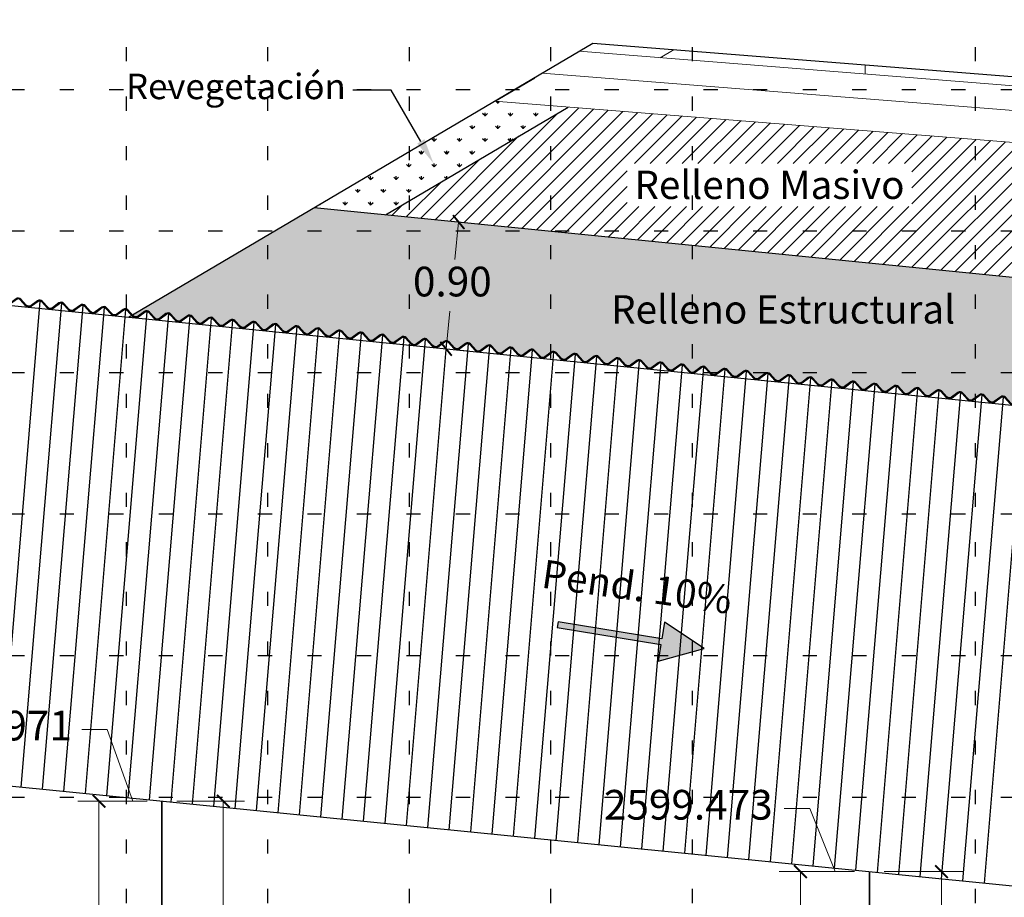
# Model space of a CAD drawing. Extents: x -92 to 177242, y 0 to 2732.
# Drawn here: x -10 to -3, y 2599 to 2605 of the extents above; entities that cross this region are included whole.
import ezdxf
from ezdxf import colors
from ezdxf.entities.mleader import LeaderData, LeaderLine
from ezdxf.math import Vec2, Vec3

# ---------------------------------------------------------------- set-up
doc = ezdxf.new("R2010")
doc.units = 0
doc.linetypes.add('DOT', pattern=[0.25, 0, -0.25])
doc.layers.get('0').update_dxf_attribs({"linetype": 'CONTINUOUS'})
doc.layers.get('Defpoints').update_dxf_attribs({"linetype": 'CONTINUOUS'})
for name, color, linetype in [('.01ALC', 142, 'CONTINUOUS'), ('.01GRILLA', 8, 'DOT'), ('.01RELLENOESTRUC', 46, 'CONTINUOUS'), ('.01REVEGETACION', 84, 'CONTINUOUS'), ('Acotado', 1, 'CONTINUOUS'), ('ACT_PLATAFORMAACTUAL', 7, 'CONTINUOUS'), ('CASCO', 2, 'CONTINUOUS'), ('HAT ALCA', 251, 'CONTINUOUS'), ('ORIG_SURFACE', 7, 'CONTINUOUS'), ('SUPERSPAN', 3, 'CONTINUOUS')]:
    doc.layers.add(name, color=color, linetype=linetype)
for name, color, linetype, lineweight in [('1. MURO', 144, 'CONTINUOUS', 35), ('CONTOURS_IDX', 15, 'CONTINUOUS', 0), ('DES_TBS', 8, 'CONTINUOUS', 13), ('Texto', 7, 'CONTINUOUS', 18)]:
    doc.layers.add(name, color=color, linetype=linetype, lineweight=lineweight)
doc.styles.add('Arial', font='txt')
doc.styles.add('Arial 2', font='arial.ttf', dxfattribs={"height": 0.2})
doc.dimstyles.new('Esc. 150', dxfattribs={"dimscale": 0.15, "dimtxt": 1.4, "dimasz": 0.6, "dimexe": 1, "dimexo": 0.7, "dimgap": 0.5, "dimtad": 0, "dimtih": 1, "dimtoh": 1, "dimlfac": -1, "dimzin": 1, "dimdsep": 46, "dimtxsty": 'Arial', "dimblk": 'ARCHTICK', "dimcen": 0.6, "dimclrd": 1, "dimclre": 1, "dimclrt": 7, "dimazin": 0, "dimtfac": 1, "dimtofl": 0, "dimtmove": 2, "dimatfit": 3, "dimldrblk": 'ARCHTICK', "dimfxl": 2, "dimtfillclr": 7, "dimlwd": 0, "dimlwe": 0, "dimarcsym": 0})

# ---------------------------------------------------------------- blocks, each defined once
blk = doc.blocks.new('DET1')
at = {"layer": 'CASCO', "color": 142}
for points in [[(0.07600000000000051, -0.05100000000000193, -0.1860087022353769), (0.05888815789473867, -0.04440594773515905), (0.01711184210526184, -0.00659405226484111, 0.3853502284720772), (-0.01711184210526184, -0.006594052264842887), (-0.05888815789473867, -0.04440594773516082, -0.1860087022353769), (-0.07600000000000051, -0.05100000000000193)], [(0.07600000000000051, -0.05735000000000134, -0.1860087022355044), (0.05462697368421132, -0.04911389942606981), (0.0128506578947345, -0.01130200395575365, 0.3853502284720663), (-0.01285065789473805, -0.01130200395575365), (-0.05462697368421132, -0.04911389942607336, -0.1860087022354323), (-0.07600000000000051, -0.05735000000000134, -0.1860087022354323)]]:
    blk.add_lwpolyline(points, format="xyb", dxfattribs=at)
blk = doc.blocks.new('_ArchTick')
at = {"color": 0, "linetype": 'ByBlock', "const_width": 0.15}
blk.add_lwpolyline([(-0.5, -0.5), (0.5, 0.5)], dxfattribs=at)
blk = doc.blocks.new('*D3')
at = {"layer": 'Acotado', "color": 1, "lineweight": 0, "transparency": 16777216}
for p, q in [((-6.652002760064249, 2604.063100688246), (-6.67846139201788, 2603.797538009699)), ((-6.547520058671694, 2604.052690831873), (-6.502741758074876, 2604.048229464856)), ((-6.7412301004033, 2603.167534676309), (-6.714771468449612, 2603.433097354856)), ((-6.636747399010744, 2603.157124819936), (-6.591969098413927, 2603.152663452919))]:
    blk.add_line(p, q, dxfattribs=at)
at = {"layer": 'Defpoints', "color": 0, "transparency": 16777216}
for p in [(-6.652002760064306, 2604.063100688246), (-6.652002760064249, 2604.063100688246), (-6.741230100403357, 2603.167534676309)]:
    blk.add_point(p, dxfattribs=at)
at = {"layer": 'Acotado', "color": 1, "lineweight": 0, "transparency": 16777216, "xscale": 0.09, "yscale": 0.09, "zscale": 0.09}
for p, rotation in [((-6.652002760064249, 2604.063100688246), 84.31026423256654), ((-6.7412301004033, 2603.167534676309), 264.3102642325666)]:
    blk.add_blockref('_ArchTick', p, dxfattribs=dict(at, rotation=rotation))
at = {"layer": 'Acotado', "color": 7, "transparency": 16777216, "insert": (-6.696616430233803, 2603.615317682278), "char_height": 0.21, "attachment_point": 5, "style": 'Arial'}
blk.add_mtext('0.90', dxfattribs=at)
blk = doc.blocks.new('*D6')
at = {"layer": 'Defpoints', "color": 0, "transparency": 16777216}
for p in [(-9.193734435590159, 2599.97084766762), (-8.749087373047303, 2599.97084766762), (-8.749087373047303, 2595.969009384063)]:
    blk.add_point(p, dxfattribs=at)
at = {"layer": 'ORIG_SURFACE', "color": 1, "lineweight": 0, "transparency": 16777216}
for p, q in [((-8.854087373047303, 2599.97084766762), (-9.343734435590159, 2599.97084766762)), ((-9.193734435590159, 2599.97084766762), (-9.193734435590159, 2598.152148853263)), ((-9.19373443559016, 2595.969009384063), (-9.193734435590159, 2597.78770819842)), ((-8.854087373047303, 2595.969009384063), (-9.34373443559016, 2595.969009384063))]:
    blk.add_line(p, q, dxfattribs=at)
at = {"layer": 'ORIG_SURFACE', "color": 1, "lineweight": 0, "transparency": 16777216, "xscale": 0.09, "yscale": 0.09, "zscale": 0.09}
for p, rotation in [((-9.193734435590159, 2599.97084766762), 90), ((-9.19373443559016, 2595.969009384063), 270)]:
    blk.add_blockref('_ArchTick', p, dxfattribs=dict(at, rotation=rotation))
at = {"layer": 'ORIG_SURFACE', "color": 7, "transparency": 16777216, "insert": (-9.193734435590576, 2597.969928525841), "char_height": 0.21, "attachment_point": 5, "style": 'Arial'}
blk.add_mtext('4.00', dxfattribs=at)
blk = doc.blocks.new('*D7')
at = {"layer": 'Defpoints', "color": 0, "transparency": 16777216}
for p in [(-8.749087373047303, 2599.97084766762), (-8.315113275319163, 2599.97084766762), (-8.7490873730473, 2595.47084766762)]:
    blk.add_point(p, dxfattribs=at)
at = {"layer": 'ORIG_SURFACE', "color": 1, "lineweight": 0, "transparency": 16777216}
for p, q in [((-8.644087373047302, 2599.97084766762), (-8.165113275319163, 2599.97084766762)), ((-8.315113275319163, 2599.97084766762), (-8.315113275319163, 2597.903067995041)), ((-8.315113275319165, 2595.47084766762), (-8.315113275319163, 2597.538627340198)), ((-8.6440873730473, 2595.47084766762), (-8.165113275319165, 2595.47084766762))]:
    blk.add_line(p, q, dxfattribs=at)
at = {"layer": 'ORIG_SURFACE', "color": 1, "lineweight": 0, "transparency": 16777216, "xscale": 0.09, "yscale": 0.09, "zscale": 0.09}
for p, rotation in [((-8.315113275319163, 2599.97084766762), 90), ((-8.315113275319165, 2595.47084766762), 270)]:
    blk.add_blockref('_ArchTick', p, dxfattribs=dict(at, rotation=rotation))
at = {"layer": 'ORIG_SURFACE', "color": 7, "transparency": 16777216, "insert": (-8.31511327531958, 2597.72084766762), "char_height": 0.21, "attachment_point": 5, "style": 'Arial'}
blk.add_mtext('4.50', dxfattribs=at)
blk = doc.blocks.new('*D8')
at = {"layer": 'Defpoints', "color": 0, "transparency": 16777216}
for p in [(-4.237005337403389, 2599.472685951176), (-3.749087373047303, 2599.472685951176), (-3.749087373047303, 2595.47084766762)]:
    blk.add_point(p, dxfattribs=at)
at = {"layer": 'ORIG_SURFACE', "color": 1, "lineweight": 0, "transparency": 16777216}
for p, q in [((-3.854087373047303, 2599.472685951176), (-4.387005337403389, 2599.472685951176)), ((-4.237005337403389, 2599.472685951176), (-4.23700533740339, 2597.65398713682)), ((-4.23700533740339, 2595.47084766762), (-4.23700533740339, 2597.289546481977)), ((-3.854087373047303, 2595.47084766762), (-4.38700533740339, 2595.47084766762))]:
    blk.add_line(p, q, dxfattribs=at)
at = {"layer": 'ORIG_SURFACE', "color": 1, "lineweight": 0, "transparency": 16777216, "xscale": 0.09, "yscale": 0.09, "zscale": 0.09}
for p, rotation in [((-4.237005337403389, 2599.472685951176), 90), ((-4.23700533740339, 2595.47084766762), 270)]:
    blk.add_blockref('_ArchTick', p, dxfattribs=dict(at, rotation=rotation))
at = {"layer": 'ORIG_SURFACE', "color": 7, "transparency": 16777216, "insert": (-4.237005337403807, 2597.471766809398), "char_height": 0.21, "attachment_point": 5, "style": 'Arial'}
blk.add_mtext('4.00', dxfattribs=at)
blk = doc.blocks.new('*D9')
at = {"layer": 'Defpoints', "color": 0, "transparency": 16777216}
for p in [(-3.749087373047303, 2599.472685951176), (-3.240313702553976, 2599.472685951176), (-3.749087373047301, 2594.972685951176)]:
    blk.add_point(p, dxfattribs=at)
at = {"layer": 'ORIG_SURFACE', "color": 1, "lineweight": 0, "transparency": 16777216}
for p, q in [((-3.644087373047303, 2599.472685951176), (-3.090313702553976, 2599.472685951176)), ((-3.240313702553976, 2599.472685951176), (-3.240313702553976, 2597.404906278598)), ((-3.240313702553977, 2594.972685951176), (-3.240313702553976, 2597.040465623755)), ((-3.644087373047301, 2594.972685951176), (-3.090313702553977, 2594.972685951176))]:
    blk.add_line(p, q, dxfattribs=at)
at = {"layer": 'ORIG_SURFACE', "color": 1, "lineweight": 0, "transparency": 16777216, "xscale": 0.09, "yscale": 0.09, "zscale": 0.09}
for p, rotation in [((-3.240313702553976, 2599.472685951176), 90), ((-3.240313702553977, 2594.972685951176), 270)]:
    blk.add_blockref('_ArchTick', p, dxfattribs=dict(at, rotation=rotation))
at = {"layer": 'ORIG_SURFACE', "color": 7, "transparency": 16777216, "insert": (-3.240313702554394, 2597.222685951176), "char_height": 0.21, "attachment_point": 5, "style": 'Arial'}
blk.add_mtext('4.50', dxfattribs=at)
blk = doc.blocks.new('*D41')
at = {"layer": 'Acotado', "color": 1, "lineweight": 0, "transparency": 16777216}
for p, q in [((-4.170823381251758, 2599.917766232255), (-4.350823381251757, 2599.917766232255)), ((-3.990823381251758, 2599.472685951176), (-4.170823381251758, 2599.917766232255)), ((-3.854087373047303, 2599.472685951176), (-3.990823381251758, 2599.472685951176))]:
    blk.add_line(p, q, dxfattribs=at)
at = {"layer": 'Defpoints', "color": 0, "transparency": 16777216}
for p in [(-4.350823381251757, 2599.917766232255), (-3.749087373047303, 2599.472685951176), (0, 0)]:
    blk.add_point(p, dxfattribs=at)
at = {"layer": 'Acotado', "color": 7, "transparency": 16777216, "insert": (-5.029179452193095, 2599.917766232255), "char_height": 0.21, "attachment_point": 5, "style": 'Arial'}
blk.add_mtext('2599.473', dxfattribs=at)
blk = doc.blocks.new('*D42')
at = {"layer": 'Acotado', "color": 1, "lineweight": 0, "transparency": 16777216}
for p, q in [((-9.134681791096519, 2600.47749913872), (-9.314681791096518, 2600.47749913872)), ((-8.954681791096519, 2599.97084766762), (-9.134681791096519, 2600.47749913872)), ((-8.854087373047303, 2599.97084766762), (-8.954681791096519, 2599.97084766762))]:
    blk.add_line(p, q, dxfattribs=at)
at = {"layer": 'Defpoints', "color": 0, "transparency": 16777216}
for p in [(-9.314681791096518, 2600.47749913872), (-8.749087373047303, 2599.97084766762), (0, 0)]:
    blk.add_point(p, dxfattribs=at)
at = {"layer": 'Acotado', "color": 7, "transparency": 16777216, "insert": (-9.981649731069233, 2600.47749913872), "char_height": 0.21, "attachment_point": 5, "style": 'Arial'}
blk.add_mtext('2599.971', dxfattribs=at)
blk = doc.blocks.new('*D146')
at = {"layer": 'Acotado', "color": 1, "lineweight": 0, "transparency": 16777216}
for p, q in [((-14.78691722530159, 2604.296701289451), (-14.96691722530159, 2604.296701289451)), ((-14.60691722530159, 2603.910328019256), (-14.78691722530159, 2604.296701289451)), ((-14.30157360059906, 2603.910328019256), (-14.60691722530159, 2603.910328019256))]:
    blk.add_line(p, q, dxfattribs=at)
at = {"layer": 'Defpoints', "color": 0, "transparency": 16777216}
for p in [(-14.96691722530159, 2604.296701289451), (-14.19657360059906, 2603.910328019256), (0, 0)]:
    blk.add_point(p, dxfattribs=at)
at = {"layer": 'Acotado', "color": 7, "transparency": 16777216, "insert": (-15.64649089515152, 2604.296701289451), "char_height": 0.21, "attachment_point": 5, "style": 'Arial'}
blk.add_mtext('2603.910', dxfattribs=at)
blk = doc.blocks.new('*D147')
at = {"layer": 'Acotado', "color": 1, "lineweight": 0, "transparency": 16777216}
for p, q in [((-18.04696150594886, 2601.323033975095), (-18.22696150594886, 2601.323033975095)), ((-17.86696150594886, 2600.817722585574), (-18.04696150594886, 2601.323033975095)), ((-17.3540873730473, 2600.817722585574), (-17.86696150594886, 2600.817722585574))]:
    blk.add_line(p, q, dxfattribs=at)
at = {"layer": 'Defpoints', "color": 0, "transparency": 16777216}
for p in [(-18.22696150594886, 2601.323033975095), (-17.2490873730473, 2600.817722585574), (0, 0)]:
    blk.add_point(p, dxfattribs=at)
at = {"layer": 'Acotado', "color": 7, "transparency": 16777216, "insert": (-18.90639192886837, 2601.323033975095), "char_height": 0.21, "attachment_point": 5, "style": 'Arial'}
blk.add_mtext('2600.818', dxfattribs=at)
blk = doc.blocks.new('*D153')
at = {"layer": 'Acotado', "color": 1, "lineweight": 0, "transparency": 16777216}
for p, q in [((-14.22312807399705, 2600.911842591885), (-14.40312807399705, 2600.911842591885)), ((-14.04312807399705, 2600.469009384063), (-14.22312807399705, 2600.911842591885)), ((-13.8540873730473, 2600.469009384063), (-14.04312807399705, 2600.469009384063))]:
    blk.add_line(p, q, dxfattribs=at)
at = {"layer": 'Defpoints', "color": 0, "transparency": 16777216}
for p in [(-14.40312807399705, 2600.911842591885), (-13.7490873730473, 2600.469009384063), (0, 0)]:
    blk.add_point(p, dxfattribs=at)
at = {"layer": 'Acotado', "color": 7, "transparency": 16777216, "insert": (-15.08062466335585, 2600.911842591885), "char_height": 0.21, "attachment_point": 5, "style": 'Arial'}
blk.add_mtext('2600.469', dxfattribs=at)

msp = doc.modelspace()

# ---------------------------------------------------------------- hatches: boundary and pattern name
at = {"layer": '.01RELLENOESTRUC'}
h = msp.add_hatch(dxfattribs=at)
h.set_pattern_fill('AR-SAND', color=46, scale=0.004, style=0)
h.set_pattern_definition([(37.50000000000001, (0, 0), (-0.006400125183936183, 0.1957652949317369), [0, -0.154432, 0, -0.17272, 0, -0.1651]), (7.499999999999999, (0, 0), (0.1798093132552011, 0.2867300402273417), [0, -0.08331200000000001, 0, -0.139192, 0, -0.05334000000000001]), (327.5, (-0.124968, 0), (0.3163969480965832, 0.0005748738714182765), [0, -0.0508, 0, -0.18288, 0, -0.23876]), (317.5, (-0.124968, 0), (0.3054225809889189, 0.0891717293028865), [0, -0.0254, 0, -0.119888, 0, -0.13716])])
h.paths.add_polyline_path([(-7.673270894668131, 2604.164852025623), (-8.95707976725232, 2603.40750366511), (-8.950918101897932, 2603.400699208688, 0.1860087022367483), (-8.934544308069595, 2603.392441149523, 0.186008702073489), (-8.916863025933438, 2603.397306221669), (-8.87154379994142, 2603.430790064873, -0.3853502284724605), (-8.837488723961187, 2603.427397077852), (-8.799666953229217, 2603.385629702322, 0.1860087022367349), (-8.783293159400882, 2603.377371643156, 0.186008702073489), (-8.765611877264725, 2603.382236715302), (-8.720292651272707, 2603.415720558507, -0.3853502284724605), (-8.686237575292473, 2603.412327571486), (-8.648415804560504, 2603.370560195955, 0.1860087022367349), (-8.63204201073217, 2603.36230213679, 0.186008702073489), (-8.614360728596012, 2603.367167208936), (-8.569041502603994, 2603.400651052141, -0.3853502284724605), (-8.53498642662376, 2603.39725806512), (-8.49716465589179, 2603.355490689589, 0.1860087022367349), (-8.480790862063456, 2603.347232630424, 0.186008702073489), (-8.463109579927298, 2603.35209770257), (-8.417790353935281, 2603.385581545775, -0.3853502284724605), (-8.383735277955047, 2603.382188558754), (-8.345913507223077, 2603.340421183223, 0.1860087022367349), (-8.329539713394743, 2603.332163124058, 0.186008702073489), (-8.311858431258585, 2603.337028196204), (-8.266539205266568, 2603.370512039408, -0.3853502284724605), (-8.232484129286334, 2603.367119052387), (-8.194662358554364, 2603.325351676857, 0.1860087022367349), (-8.17828856472603, 2603.317093617692, 0.1860087021171815), (-8.160607282585584, 2603.321958689837), (-8.115288056597915, 2603.355442533039, -0.3853502284724604), (-8.081232980617681, 2603.352049546017), (-8.043411209885711, 2603.310282170487, 0.1860087022367347), (-8.027037416057377, 2603.302024111322, 0.186008702334846), (-8.00935613389558, 2603.306889183465), (-7.964036907900105, 2603.340373026672, -0.3853502284724472), (-7.929981831919871, 2603.336980039651), (-7.892160061187902, 2603.295212664121, 0.1860087022367315), (-7.875786267359568, 2603.286954604956, 0.1860087024003926), (-7.85810498519134, 2603.291819677098), (-7.812785759202383, 2603.325303520301, -0.3853502284724472), (-7.77873068322215, 2603.32191053328), (-7.740908912490181, 2603.280143157749, 0.1860087022367316), (-7.724535118661847, 2603.271885098584, 0.1860087023403768), (-7.706853836499507, 2603.276750170727), (-7.661534610504574, 2603.310234013934, -0.3853502284724473), (-7.62747953452434, 2603.306841026913), (-7.589657763792371, 2603.265073651382, 0.1860087022367316), (-7.573283969964037, 2603.256815592217, 0.1860087018284189), (-7.555602687851922, 2603.261680664365), (-7.510283461864993, 2603.295164507566, -0.3853502284724472), (-7.47622838588476, 2603.291771520545), (-7.438406615152791, 2603.250004145015, 0.1860087022367316), (-7.422032821324456, 2603.24174608585, 0.1860087023567094), (-7.404351539160514, 2603.246611157993), (-7.359032313167211, 2603.280095001198, -0.3853502284724472), (-7.324977237186978, 2603.276702014177), (-7.287155466455009, 2603.234934638647, 0.1860087022367316), (-7.270781672626675, 2603.226676579482, 0.186008702334845), (-7.253100390464877, 2603.231541651625), (-7.207781164469401, 2603.265025494832, -0.3853502284724473), (-7.173726088489168, 2603.261632507811), (-7.135904317757199, 2603.219865132281, 0.1860087022367316), (-7.119530523928865, 2603.211607073115, 0.1860087021172168), (-7.101849241788417, 2603.216472145261), (-7.056530015800745, 2603.249955988462, -0.3853502284724472), (-7.022474939820512, 2603.246563001441), (-6.984653169088543, 2603.204795625911, 0.1860087022367316), (-6.968279375260209, 2603.196537566746, 0.1860087023403768), (-6.950598093097868, 2603.201402638889), (-6.905278867102935, 2603.234886482096, -0.3853502284724472), (-6.871223791122702, 2603.231493495075), (-6.833402020390733, 2603.189726119544, 0.1860087022367316), (-6.817028226562399, 2603.181468060379, 0.1860087018447422), (-6.799346944448682, 2603.186333132527), (-6.754027718463383, 2603.219816975727, -0.3853502284724473), (-6.71997264248315, 2603.216423988706), (-6.682150871751181, 2603.174656613175, 0.1860087022367316), (-6.665777077922846, 2603.16639855401, 0.1860087022311464), (-6.648095795771222, 2603.171263626154), (-6.602776569780813, 2603.204747469358, -0.3853502284724533), (-6.568721493800579, 2603.201354482337), (-6.53089972306861, 2603.159587106806, 0.1860087022367315), (-6.514525929240276, 2603.151329047641, 0.1860087020735066), (-6.496844647104116, 2603.156194119787), (-6.4515254211121, 2603.189677962991, -0.3853502284724533), (-6.417470345131866, 2603.18628497597), (-6.379648574399897, 2603.14451760044, 0.1860087022367315), (-6.363274780571563, 2603.136259541275, 0.1860087021171944), (-6.345593498431118, 2603.14112461342), (-6.300274272443447, 2603.174608456622, -0.3853502284724532), (-6.266219196463213, 2603.171215469601), (-6.228397425731244, 2603.12944809407, 0.1860087022367314), (-6.21202363190291, 2603.121190034905, 0.1860087023348589), (-6.194342349741111, 2603.126055107048), (-6.149023123745637, 2603.159538950255, -0.3853502284724533), (-6.114968047765403, 2603.156145963234), (-6.077146277033434, 2603.114378587704, 0.1860087022367314), (-6.0607724832051, 2603.106120528539, 0.1860087024004019), (-6.043091201036871, 2603.110985600681), (-5.997771975047916, 2603.144469443884, -0.3853502284724533), (-5.963716899067682, 2603.141076456863), (-5.925895128335713, 2603.099309081332, 0.1860087022367314), (-5.909521334507379, 2603.091051022167, 0.1860087023403861), (-5.891840052345038, 2603.09591609431), (-5.846520826350107, 2603.129399937517, -0.3853502284724533), (-5.812465750369872, 2603.126006950496), (-5.774643979637903, 2603.084239574966, 0.1860087022367315), (-5.758270185809569, 2603.0759815158, 0.1860087018284236), (-5.740588903697454, 2603.080846587949), (-5.695269677710526, 2603.114330431149, -0.3853502284724533), (-5.661214601730292, 2603.110937444128), (-5.623392830998323, 2603.069170068598, 0.1860087022367315), (-5.607019037169988, 2603.060912009433, 0.1860087023567188), (-5.589337755006045, 2603.065777081576), (-5.544018529012744, 2603.099260924781, -0.3853502284724533), (-5.50996345303251, 2603.09586793776), (-5.472141682300541, 2603.05410056223, 0.1860087022367314), (-5.455767888472207, 2603.045842503065, 0.1860087023348589), (-5.438086606310408, 2603.050707575208), (-5.392767380314934, 2603.084191418415, -0.3853502284724533), (-5.3587123043347, 2603.080798431394), (-5.320890533602731, 2603.039031055864, 0.1860087022367315), (-5.304516739774397, 2603.030772996698, 0.1860087021172261), (-5.286835457633948, 2603.035638068844), (-5.241516231646278, 2603.069121912045, -0.3853502284724533), (-5.207461155666044, 2603.065728925024), (-5.169639384934075, 2603.023961549494, 0.1860087022367315), (-5.153265591105741, 2603.015703490329, 0.1860087023403861), (-5.135584308943399, 2603.020568562472), (-5.090265082948468, 2603.054052405679, -0.3853502284724533), (-5.056210006968234, 2603.050659418658), (-5.018388236236265, 2603.008892043127, 0.1860087022367315), (-5.002014442407931, 2603.000633983962, 0.1860087018447562), (-4.984333160294213, 2603.00549905611), (-4.939013934308916, 2603.03898289931, -0.3853502284724533), (-4.904958858328682, 2603.035589912289), (-4.867137087596713, 2602.993822536758, 0.1860087022367315), (-4.850763293768378, 2602.985564477593, 0.1860087022311239), (-4.833082011616757, 2602.990429549737), (-4.787762785626348, 2603.023913392941, -0.3853502284724533), (-4.753707709646115, 2603.02052040592), (-4.715885938914145, 2602.978753030389, 0.1860087022367315), (-4.69951214508581, 2602.970494971224, 0.1860087020735066), (-4.681830862949651, 2602.97536004337), (-4.636511636957635, 2603.008843886575, -0.3853502284724533), (-4.602456560977402, 2603.005450899554), (-4.564634790245432, 2602.963683524023, 0.1860087022367315), (-4.548260996417097, 2602.955425464858, 0.1860087021171921), (-4.530579714276652, 2602.960290537003), (-4.485260488288982, 2602.993774380205, -0.3853502284724501), (-4.451205412308749, 2602.990381393184), (-4.413383641576779, 2602.948614017653, 0.1860087022367291), (-4.397009847748444, 2602.940355958488, 0.1860087023348589), (-4.379328565586645, 2602.945221030631), (-4.334009339591172, 2602.978704873839, -0.3853502284724501), (-4.299954263610939, 2602.975311886818), (-4.262132492878969, 2602.933544511287, 0.1860087022367291), (-4.245758699050635, 2602.925286452122, 0.1860087024004019), (-4.228077416882406, 2602.930151524265), (-4.182758190893451, 2602.963635367467, -0.3853502284724501), (-4.148703114913218, 2602.960242380446), (-4.110881344181248, 2602.918475004915, 0.1860087022367291), (-4.094507550352914, 2602.91021694575, 0.1860087023403861), (-4.076826268190572, 2602.915082017893), (-4.031507042195641, 2602.9485658611, -0.3853502284724571), (-3.997451966215407, 2602.945172874079), (-3.959630195483438, 2602.903405498549, 0.1860087022367323), (-3.943256401655104, 2602.895147439383, 0.1860087018284239), (-3.925575119542987, 2602.900012511532), (-3.880255893556059, 2602.933496354733, -0.3853502284724538), (-3.846200817575826, 2602.930103367712), (-3.808379046843857, 2602.888335992181, 0.186008702236732), (-3.792005253015523, 2602.880077933016, 0.1860087023567166), (-3.774323970851579, 2602.884943005159), (-3.729004744858278, 2602.918426848365, -0.3853502284724538), (-3.694949668878045, 2602.915033861344), (-3.657127898146076, 2602.873266485813, 0.186008702236732), (-3.640754104317741, 2602.865008426648, 0.1860087023348593), (-3.623072822155942, 2602.869873498791), (-3.577753596160468, 2602.903357341998, -0.3853502284724521), (-3.543698520180235, 2602.899964354977), (-3.505876749448266, 2602.858196979447, 0.186008702236731), (-3.489502955619932, 2602.849938920282, 0.1860087021172252), (-3.471821673479483, 2602.854803992427), (-3.426502447491812, 2602.888287835628, -0.3853502284724521), (-3.392447371511579, 2602.884894848607), (-3.35462560077961, 2602.843127473077, 0.186008702236731), (-3.338251806951275, 2602.834869413912, 0.1860087023403874), (-3.320570524788934, 2602.839734486055), (-3.275251298794002, 2602.873218329262, -0.3853502284724521), (-3.241196222813769, 2602.869825342241), (-3.2033744520818, 2602.82805796671, 0.186008702236731), (-3.187000658253465, 2602.819799907545, 0.1860087018447541), (-3.169319376139747, 2602.824664979693), (-3.124000150154449, 2602.858148822893, -0.3853502284724529), (-3.089945074174216, 2602.854755835872), (-3.052123303442247, 2602.812988460341, 0.186008702236731), (-3.035749509613913, 2602.804730401176, 0.1860087022311478), (-3.018068227462288, 2602.80959547332), (-2.972749001471879, 2602.843079316524, -0.3853502284724528), (-2.938693925491646, 2602.839686329503), (-2.900872154759677, 2602.797918953972, 0.186008702236731), (-2.884498360931342, 2602.789660894807, 0.1860087020735093), (-2.866817078795182, 2602.794525966953), (-2.821497852803166, 2602.828009810158, -0.3853502284724532), (-2.787442776822933, 2602.824616823137), (-2.749621006090964, 2602.782849447606, 0.1860087022367307), (-2.733247212262629, 2602.774591388441, 0.1860087021171934), (-2.715565930122184, 2602.779456460587), (-2.670246704134513, 2602.812940303788, -0.3853502284724531), (-2.636191628154279, 2602.809547316767), (-2.598369857422311, 2602.767779941236, 0.1860087022367309), (-2.581996063593976, 2602.759521882071, 0.1860087023348594), (-2.564314781432177, 2602.764386954214), (-2.518995555436703, 2602.797870797422, -0.3853502284724531), (-2.48494047945647, 2602.794477810401), (-2.447118708724501, 2602.75271043487, 0.1860087022367307), (-2.430744914896167, 2602.744452375705, 0.186008702400402), (-2.413063632727937, 2602.749317447848), (-2.367744406738982, 2602.78280129105, -0.3853502284724532), (-2.333689330758749, 2602.779408304029), (-2.29586756002678, 2602.737640928498, 0.1860087022367307), (-2.279493766198446, 2602.729382869333, 0.1860087023403884), (-2.261812484036104, 2602.734247941476), (-2.216493258041172, 2602.767731784683, -0.3853502284724529), (-2.182438182060939, 2602.764338797662), (-2.14461641132897, 2602.722571422132, 0.1860087022367307), (-2.128242617500636, 2602.714313362967, 0.186008701828425), (-2.110561335388519, 2602.719178435115), (-2.065242109401591, 2602.752662278316, -0.3853502284724521), (-2.031187033421358, 2602.749269291295), (-1.993365262689389, 2602.707501915764, 0.1860087022367328), (-1.976991468861055, 2602.699243856599, 0.1860087023567168), (-1.959310186697111, 2602.704108928742), (-1.91399096070381, 2602.737592771948, -0.3853502284724538), (-1.879935884723577, 2602.734199784927), (-1.842114113991608, 2602.692432409396, 0.1860087022367328), (-1.825740320163273, 2602.684174350231, 0.1860087023348584), (-1.808059038001474, 2602.689039422374), (-1.762739812006, 2602.722523265581, -0.3853502284724538), (-1.728684736025767, 2602.71913027856), (-1.690862965293798, 2602.67736290303, 0.1860087022367328), (-1.674489171465463, 2602.669104843865, 0.1860087021172244), (-1.656807889325015, 2602.67396991601), (-1.611488663337344, 2602.707453759212, -0.3853502284724538), (-1.57743358735711, 2602.704060772191), (-1.539611816625142, 2602.66229339666, 0.186008702236735), (-1.523238022796807, 2602.654035337495, 0.1860087023403866), (-1.505556740634465, 2602.658900409638), (-1.460237514639534, 2602.692384252845, -0.3853502284724538), (-1.4261824386593, 2602.688991265824), (-1.388360667927332, 2602.647223890293, 0.186008702236735), (-1.371986874098997, 2602.638965831128, 0.1860087018447544), (-1.354305591985279, 2602.643830903276), (-1.308986365999982, 2602.677314746476, -0.3853502284724538), (-1.274931290019748, 2602.673921759455), (-1.237109519287779, 2602.632154383924, 0.186008702236735), (-1.220735725459445, 2602.623896324759, 0.1860087022311538), (-1.203054443307819, 2602.628761396903), (-1.15773521731741, 2602.662245240107, -0.3853502284724538), (-1.123680141337177, 2602.658852253086), (-1.085858370605208, 2602.617084877555, 0.186008702236735), (-1.069484576776873, 2602.60882681839, 0.1860087020735072), (-1.051803294640713, 2602.613691890536), (-1.006484068648697, 2602.647175733741, -0.3853502284724538), (-0.9724289926684635, 2602.64378274672), (-0.9346072219364947, 2602.602015371189, 0.1860087022367318), (-0.9182334281081603, 2602.593757312024, 0.1860087021171924), (-0.9005521459677148, 2602.59862238417), (-0.8552329199800446, 2602.632106227371, -0.3853502284724538), (-0.8211778439998108, 2602.62871324035), (-0.783356073267842, 2602.586945864819, 0.1860087022367318), (-0.7669822794395076, 2602.578687805654, 0.1860087023348593), (-0.7493009972777083, 2602.583552877798), (-0.7039817712822347, 2602.617036721005, -0.3853502284724538), (-0.6699266953020009, 2602.613643733984), (-0.6321049245700321, 2602.571876358453, 0.1860087022367318), (-0.6157311307416977, 2602.563618299288, 0.1860087024004022), (-0.5980498485734684, 2602.568483371431), (-0.5527306225845137, 2602.601967214633, -0.3853502284724539), (-0.5186755466042796, 2602.598574227612), (-0.480853775872311, 2602.556806852082, 0.1860087022367323), (-0.4644799820439767, 2602.548548792916, 0.1860087023403913), (-0.4467986998816347, 2602.55341386506), (-0.4014794738867038, 2602.586897708266, -0.3853502284724539), (-0.3674243979064697, 2602.583504721245), (-0.3296026271745012, 2602.541737345715, 0.1860087022367318), (-0.3132288333461668, 2602.53347928655, 0.1860087018284286), (-0.29554755123405, 2602.538344358698), (-0.2502283252471229, 2602.571828201899, -0.3853502284724539), (-0.2161732492668889, 2602.568435214878), (-0.1783514785349203, 2602.526667839347, 0.1860087022367318), (-0.1619776847065859, 2602.518409780182, 0.1860087023567238), (-0.1442964025426416, 2602.523274852325), (-0.09897717654934146, 2602.556758695531, -0.3853502284724535), (-0.06492210056910785, 2602.55336570851), (-0.02710032983713884, 2602.511598332979, 0.1860087022367318), (-0.01072653600880447, 2602.503340273814, 0.1070625635321095), (0, 2602.504568510341), (-4.440892098500626e-16, 2603.400346065697)])
h.paths.add_polyline_path([(-7.071335052334872, 2603.381415908744), (-6.344152241966522, 2603.381415908744), (-6.344152241966522, 2603.845075526752), (-7.071335052334872, 2603.845075526752)], flags=24)
h.paths.add_polyline_path([(-1.942550993407277, 2602.814755589626), (-0.5153511298329249, 2602.814755589626), (-0.5153511298329249, 2603.278415207634), (-1.942550993407277, 2603.278415207634)], flags=24)
h.paths.add_polyline_path([(-5.625501858523819, 2603.291978860373), (-3.15169558294403, 2603.291978860373), (-3.15169558294403, 2603.596890183701), (-5.625501858523819, 2603.596890183701)], flags=24)
at = {"layer": '.01REVEGETACION'}
h = msp.add_hatch(dxfattribs=at)
h.set_pattern_fill('GRASS', color=256, scale=0.005, style=0)
h.set_pattern_definition([(90, (0, 0), (-0.0898025, 0.0898025), [0.0238125, -0.1557925]), (45, (0, 0), (-0.08980256121069152, 0.08980256121069154), [0.0238125, -0.1031875]), (135, (0, 0), (-0.08980256121069154, -0.08980256121069152), [0.0238125, -0.1031875])])
h.paths.add_polyline_path([(-5.877455597146912, 2604.875933358287), (-6.39780477169068, 2604.917278806396), (-7.673270894668132, 2604.164852025623), (-7.168146255516522, 2604.114525274171)])
msp.add_hatch(color=1).paths.add_polyline_path([(-5.222547858508307, 2601.07845724579), (-5.241810043775132, 2600.960013300318), (-4.916520725344327, 2601.048901838366), (-5.196864944819964, 2601.236382506418), (-5.216127130086562, 2601.117938560945), (-5.949618470513798, 2601.23722406798), (-5.956039198935997, 2601.197742752824)])
at = {"layer": 'CONTOURS_IDX'}
h = msp.add_hatch(dxfattribs=at)
h.set_pattern_fill('ANSI31', color=8, scale=0.025, style=0)
h.set_pattern_definition([(45, (0, 0), (-0.0561266007566822, 0.05612660075668222), [])])
h.paths.add_polyline_path([(0, 2604.408927648867), (-5.8774555971469, 2604.875933358287), (-7.168146255516851, 2604.114525274171), (-4.440892098500626e-16, 2603.400346065697)])
h.paths.add_polyline_path([(7.873874214515324, 2603.783292260789), (-4.440892098500626e-16, 2604.408927648867), (-4.440892098500626e-16, 2603.400346065697), (10.57469448001765, 2602.346764475091)])
h.paths.add_polyline_path([(-1.98379798566031, 2603.981865605772), (-0.5602816145825479, 2603.981865605772), (-0.5602816145825479, 2604.445525223781), (-1.98379798566031, 2604.445525223781)], flags=16)
h.paths.add_polyline_path([(-5.460972563168752, 2604.172003536652), (-3.449239957438896, 2604.172003536652), (-3.449239957438896, 2604.476914859981), (-5.460972563168752, 2604.476914859981)], flags=16)
h.paths.add_polyline_path([(-2.452816977611178, 2603.736159650656), (-0.06618669111733677, 2603.736159650656), (-0.06618669111733677, 2604.046391574258), (-2.452816977611178, 2604.046391574258)], flags=16)
h.paths.add_polyline_path([(4.335458755220543, 2603.253812766288), (6.3471913609504, 2603.253812766288), (6.3471913609504, 2603.558724089617), (4.335458755220543, 2603.558724089617)], flags=16)
h.paths.add_polyline_path([(0.5199929143493591, 2603.631631435721), (2.531725520079216, 2603.631631435721), (2.531725520079216, 2603.93654275905), (0.5199929143493591, 2603.93654275905)], flags=16)

# ---------------------------------------------------------------- linework, layer by layer
at = {"layer": '.01ALC', "lineweight": 30}
for points in [[(-12.4849219045955, 2603.739792149889), (13.45321851284537, 2601.155514439547)], [(-17.24908737304732, 2600.817722585574), (21.81428160504203, 2596.925747597535)]]:
    msp.add_lwpolyline(points, dxfattribs=at)
at = {"layer": '.01GRILLA', "linetype": 'DOT'}
for p, q in [((-9, 2587), (-9, 2608)), ((-8, 2587), (-8, 2608)), ((-7, 2587), (-7, 2608)), ((-6, 2587), (-6, 2608)), ((-5, 2587), (-5, 2608)), ((-3, 2587), (-3, 2608)), ((-21.02091380297028, 2605), (25, 2605)), ((-21.02091375488389, 2604), (25, 2604)), ((-21.0209137067975, 2603), (25, 2603)), ((-21.02091365871111, 2602), (25, 2602)), ((-21.02091361062471, 2601), (25, 2601)), ((-21.02091356253832, 2600), (25, 2600))]:
    msp.add_line(p, q, dxfattribs=at)
at = {"layer": '.01RELLENOESTRUC', "color": 46}
msp.add_lwpolyline([(-7.673270894667887, 2604.164852025623), (11.36079784550911, 2602.26844315472)], dxfattribs=at)
at = {"layer": '.01REVEGETACION'}
msp.add_lwpolyline([(-7.168146255516278, 2604.114525274171), (-5.877455597147256, 2604.875933358287)], dxfattribs=at)
at = {"color": 1}
msp.add_lwpolyline([(-4.916520725345237, 2601.048901838366), (-5.196864944819964, 2601.236382506418), (-5.216127130086562, 2601.117938560945), (-5.949618470513798, 2601.23722406798), (-5.956039198935997, 2601.197742752824), (-5.222547858508307, 2601.07845724579), (-5.241810043775132, 2600.960013300318), (-4.916406296929637, 2601.048933107066)], dxfattribs=at)
at = {"layer": '1. MURO'}
for points in [[(-13.7490873730473, 2600.469009384063), (-13.7490873730473, 2595.969009384063), (-8.749087373047303, 2595.969009384063), (-8.749087373047303, 2599.97084766762)], [(-8.749087373047303, 2599.97084766762), (-8.749087373047303, 2595.47084766762), (-3.749087373047303, 2595.47084766762), (-3.749087373047303, 2599.472685951176)], [(-3.749087373047303, 2599.472685951176), (-3.749087373047303, 2594.972685951176), (1.250912626952697, 2594.972685951176), (1.250912626952697, 2598.974524234733)]]:
    msp.add_lwpolyline(points, dxfattribs=at)
at = {"layer": 'ACT_PLATAFORMAACTUAL', "color": 1, "linetype": 'Continuous'}
msp.add_line((-6.390489443214728, 2604.91856572059), (-6.113748149763276, 2605.081433357022), dxfattribs=at)
msp.add_lwpolyline([(-8.984921904595097, 2603.391078948378), (-5.703132199645209, 2605.327082122736), (7.597136304509007, 2604.270281058807), (13.45321851283282, 2601.155514439553)], dxfattribs=at)
at = {"layer": 'DES_TBS', "lineweight": 9}
for p, q in [((-5.800236967780638, 2605.269797788194), (7.740805377325705, 2604.193865527688)), ((-6.06167288199147, 2605.115570733657), (8.127606727216913, 2603.988131405443)), ((-6.397804771690587, 2604.917278806396), (8.624922748504865, 2603.723616105414))]:
    msp.add_line(p, q, dxfattribs=at)
for points in [[(-5.13, 2605.281542687335), (-5.227104768135388, 2605.224258352793)], [(-3.78, 2605.174275571949), (-3.78, 2605.109275571949)]]:
    msp.add_lwpolyline(points, dxfattribs=at)
at = {"layer": 'HAT ALCA'}
for p, q in [((-9.610747809706366, 2603.504683953106), (-9.896941353664731, 2600.085211049455)), ((-9.459496661008217, 2603.489614446744), (-9.745690204966774, 2600.07014154309)), ((-9.308245512339468, 2603.474544940379), (-9.594439056326994, 2600.055072036726)), ((-9.15699436367085, 2603.459475434008), (-9.443187907629216, 2600.040002530357)), ((-9.005743215002102, 2603.444405927642), (-9.29193675898944, 2600.024933023993)), ((-8.85449206627532, 2603.42933642127), (-9.140685610233874, 2600.009863517616)), ((-8.70324091760657, 2603.414266914905), (-8.989434461594097, 2599.994794011252)), ((-8.551989768937954, 2603.399197408534), (-8.83818331289632, 2599.979724504883)), ((-8.400738620240109, 2603.384127902169), (-8.686932164198664, 2599.964654998515)), ((-8.249487471571358, 2603.369058395803), (-8.535681015558886, 2599.949585492151)), ((-8.098236322902743, 2603.353988889432), (-8.384429866861108, 2599.934515985781)), ((-7.946985174233992, 2603.338919383067), (-8.23317871822133, 2599.919446479417)), ((-7.795734025507211, 2603.323849876695), (-8.081927569465766, 2599.904376973041)), ((-7.644482876838461, 2603.308780370329), (-7.930676420825988, 2599.889307466677)), ((-7.493231728169845, 2603.293710863958), (-7.77942527212821, 2599.874237960307)), ((-7.341980579501095, 2603.278641357593), (-7.628174123488432, 2599.859168453943)), ((-7.190729430774229, 2603.263571851226), (-7.476922974732784, 2599.844098947572)), ((-7.039478282105478, 2603.24850234486), (-7.325671826093006, 2599.829029441208)), ((-6.888227133436863, 2603.23343283849), (-7.174420677395228, 2599.813959934838)), ((-6.736975984768113, 2603.218363332124), (-7.02316952875545, 2599.798890428474)), ((-6.58572483608564, 2603.203293825752), (-6.871918380044195, 2599.783820922098)), ((-6.434473687416889, 2603.188224319386), (-6.720667231404417, 2599.768751415734)), ((-6.283222538748274, 2603.173154813016), (-6.569416082706639, 2599.753681909364)), ((-6.131971390079523, 2603.15808530665), (-6.418164934066861, 2599.738612403)), ((-5.980720241352743, 2603.143015800278), (-6.266913785311298, 2599.723542896624)), ((-5.829469092683992, 2603.127946293912), (-6.11566263667152, 2599.70847339026)), ((-5.678217944015377, 2603.112876787542), (-5.964411487973742, 2599.69340388389)), ((-5.526966795346627, 2603.097807281176), (-5.813160339333964, 2599.678334377526)), ((-5.375715646619761, 2603.082737774809), (-5.661909190578316, 2599.663264871155)), ((-5.22446449795101, 2603.067668268443), (-5.510658041938538, 2599.648195364791)), ((-5.073213349282395, 2603.052598762073), (-5.35940689324076, 2599.633125858421)), ((-4.921962200613645, 2603.037529255707), (-5.208155744600982, 2599.618056352057)), ((-4.770711051931174, 2603.022459749335), (-5.05690459588973, 2599.602986845681)), ((-4.619459903262424, 2603.007390242969), (-4.905653447249952, 2599.587917339317)), ((-4.468208754593809, 2602.992320736599), (-4.754402298552174, 2599.572847832947)), ((-4.316957605925058, 2602.977251230233), (-4.603151149912396, 2599.557778326583)), ((-4.165706457198278, 2602.962181723861), (-4.451900001156833, 2599.542708820207)), ((-4.014455308529527, 2602.947112217495), (-4.300648852517055, 2599.527639313843)), ((-3.863204159860912, 2602.932042711125), (-4.149397703819277, 2599.512569807473)), ((-3.711953011192161, 2602.916973204759), (-3.998146555179499, 2599.497500301109)), ((-3.560701862465296, 2602.901903698392), (-3.846895406423851, 2599.482430794738)), ((-3.409450713796545, 2602.886834192027), (-3.695644257784073, 2599.467361288374)), ((-3.25819956512793, 2602.871764685656), (-3.544393109086295, 2599.452291782005)), ((-3.106948416459179, 2602.85669517929), (-3.393141960446517, 2599.437222275641)), ((-2.955697267776744, 2602.841625672917), (-3.241890811735299, 2599.422152769263)), ((-2.804446119107993, 2602.826556166552), (-3.090639663095521, 2599.4070832629)), ((-2.653194970439378, 2602.811486660181), (-2.939388514397743, 2599.39201375653))]:
    msp.add_line(p, q, dxfattribs=at)

# ---------------------------------------------------------------- block references
at = {"layer": '.01ALC', "lineweight": 30, "rotation": 354.3102642323414}
for p in [(-9.7613694098017, 2603.526072175215), (-9.610118261132987, 2603.511002668849), (-9.458867112464274, 2603.495933162482), (-9.30761596379556, 2603.480863656116), (-9.15636481512685, 2603.46579414975), (-9.005113666458136, 2603.450724643384), (-8.853862517789423, 2603.435655137017), (-8.70261136912071, 2603.420585630651), (-8.551360220451997, 2603.405516124285), (-8.400109071783286, 2603.390446617919), (-8.248857923114572, 2603.375377111553), (-8.09760677444586, 2603.360307605186), (-7.946355625777146, 2603.34523809882), (-7.795104477108433, 2603.330168592454), (-7.643853328425863, 2603.315099086085), (-6.585095287628814, 2603.209612541502), (-6.433844138960101, 2603.194543035136), (-4.770081503474349, 2603.028778465085), (-4.618830354805636, 2603.013708958719), (-2.955067719319881, 2602.847944388668), (-2.803816570651168, 2602.832874882302)]:
    msp.add_blockref('DET1', p, dxfattribs=at)
at = {"layer": 'SUPERSPAN', "color": 4, "rotation": 354.3102642323414}
for p in [(-7.492602179712994, 2603.300029579711), (-7.341351031015213, 2603.284960073343), (-7.190099882317403, 2603.269890566976), (-7.038848733648747, 2603.254821060606), (-6.887597584950937, 2603.23975155424), (-6.736346436311385, 2603.224682047871), (-6.282592990291448, 2603.179473528766), (-6.131341841593638, 2603.1644040224), (-5.980090692895917, 2603.149334516028), (-5.828839544198107, 2603.134265009661), (-5.677588395558526, 2603.119195503294), (-5.526337246860745, 2603.104125996926), (-5.375086098162935, 2603.089056490559), (-5.223834949494279, 2603.07398698419), (-5.072583800796469, 2603.058917477823), (-4.921332652156917, 2603.043847971454), (-4.467579206136983, 2602.998639452349), (-4.316328057439173, 2602.983569945983), (-4.165076908741452, 2602.968500439611), (-4.013825760043642, 2602.953430933244), (-3.862574611404061, 2602.938361426877), (-3.71132346270628, 2602.923291920509), (-3.56007231400847, 2602.908222414143), (-3.408821165339813, 2602.893152907773), (-3.257570016642004, 2602.878083401406), (-3.106318868002451, 2602.863013895037)]:
    msp.add_blockref('DET1', p, dxfattribs=at)

# ---------------------------------------------------------------- texts
at = {"linetype": 'Continuous', "style": 'Arial'}
for s, p in [('Relleno Masivo', (-5.410154009280632, 2604.226096306093)), ('Relleno Estructural', (-5.574683304635698, 2603.346071629814))]:
    msp.add_text(s, height=0.2, dxfattribs=at).set_placement(p)
at = {"layer": 'Texto', "insert": (-6.046360995294378, 2601.678882820407), "char_height": 0.2, "width": 1.502252113080442, "attachment_point": 1, "rotation": 352, "style": 'Arial 2'}
msp.add_mtext('{\\fArial|b0|i1|c0|p34;Pend. 10%}', dxfattribs=at)

# ---------------------------------------------------------------- dimensions: what is measured, and where the dimension line sits
at = {"layer": 'Acotado'}
for feature_location, offset, picture, middle in [((-14.19657360059906, 2603.910328019256), (-0.7703436247025301, 0.38637327019478107), '*D146', (-15.64649089515152, 2604.296701289451)), ((-17.2490873730473, 2600.817722585574), (-0.9778741329015617, 0.5053113895210117), '*D147', (-18.90639192886837, 2601.323033975095)), ((-13.7490873730473, 2600.469009384063), (-0.65404070094975, 0.4428332078218773), '*D153', (-15.08062466335585, 2600.911842591885)), ((-8.749087373047303, 2599.97084766762), (-0.5655944180492156, 0.506651471099758), '*D42', (-9.981649731069233, 2600.47749913872)), ((-3.749087373047303, 2599.472685951176), (-0.6017360082044543, 0.44508028107884456), '*D41', (-5.029179452193095, 2599.917766232255))]:
    dim = msp.add_ordinate_dim(feature_location=feature_location, offset=offset, dtype=0, origin=(0, 0), dimstyle='Esc. 150', override={"dimdec": 3}, dxfattribs=at)
    dim.commit()
    dim.dimension.update_dxf_attribs({"geometry": picture, "text_midpoint": middle})
dim = msp.add_aligned_dim(p1=(-6.741230100403385, 2603.167534676309), p2=(-6.652002760064327, 2604.063100688246), distance=-7.689836421950494e-14, dimstyle='Esc. 150', dxfattribs=at)
dim.commit()
dim.dimension.update_dxf_attribs({"geometry": '*D3', "text_midpoint": (-6.696616430233803, 2603.615317682278)})
at = {"layer": 'ORIG_SURFACE'}
for base, p1, p2, picture, middle in [((-9.193734435590159, 2599.97084766762), (-8.749087373047303, 2595.969009384063), (-8.749087373047303, 2599.97084766762), '*D6', (-9.193734435590576, 2597.969928525841)), ((-8.315113275319163, 2599.97084766762), (-8.7490873730473, 2595.47084766762), (-8.749087373047303, 2599.97084766762), '*D7', (-8.31511327531958, 2597.72084766762)), ((-4.237005337403389, 2599.472685951176), (-3.749087373047303, 2595.47084766762), (-3.749087373047303, 2599.472685951176), '*D8', (-4.237005337403807, 2597.471766809398)), ((-3.240313702553976, 2599.472685951176), (-3.749087373047301, 2594.972685951176), (-3.749087373047303, 2599.472685951176), '*D9', (-3.240313702554394, 2597.222685951176))]:
    dim = msp.add_linear_dim(base=base, p1=p1, p2=p2, angle=90, dimstyle='Esc. 150', dxfattribs=at)
    dim.commit()
    dim.dimension.update_dxf_attribs({"geometry": picture, "text_midpoint": middle})

# ---------------------------------------------------------------- leaders
ml = msp.add_multileader_mtext('Standard')
ml.set_content('Revegetación', color=256, style='Arial')
ml.set_leader_properties(color=1)
ml.build(insert=Vec2(0, 0))
ml.multileader.update_dxf_attribs({"dogleg_length": 0.36, "arrow_head_size": 0.18})
ctx = ml.context
ctx.base_point, ctx.char_height, ctx.arrow_head_size, ctx.landing_gap_size, ctx.plane_origin = Vec3(-9.018469745449247, 2604.995505642604), 0.18, 0.18, 0.05, Vec3(-7.61849670367376, 2602.980700467836)
ctx.text_align_type = 2
notes = []
notes.append((ctx, [(1, (1, 1, 0), (-7.128139779421982, 2604.995505642604), (-1, 0), 0.2715032266002521, [(0, [(-6.829416513929392, 2604.477443013899)], 0, [])])]))
ctx.mtext.insert, ctx.mtext.alignment, ctx.mtext.line_spacing_factor, ctx.mtext.flow_direction = Vec3(-7.449643006022235, 2605.111597047789), 3, 0.5, 5
for ctx, leaders in notes:
    for number, flags, end, landing, length, lines in leaders:
        leader = LeaderData()
        leader.index, (leader.has_last_leader_line, leader.has_dogleg_vector, leader.attachment_direction) = number, flags
        leader.last_leader_point, leader.dogleg_vector, leader.dogleg_length = Vec3(end), Vec3(landing), length
        for number, points, colour, breaks in lines:
            line = LeaderLine()
            line.index, line.vertices, line.color, line.breaks = number, Vec3.list(points), colors.encode_raw_color(colour), breaks
            leader.lines.append(line)
        ctx.leaders.append(leader)

doc.saveas('drawing.dxf')
